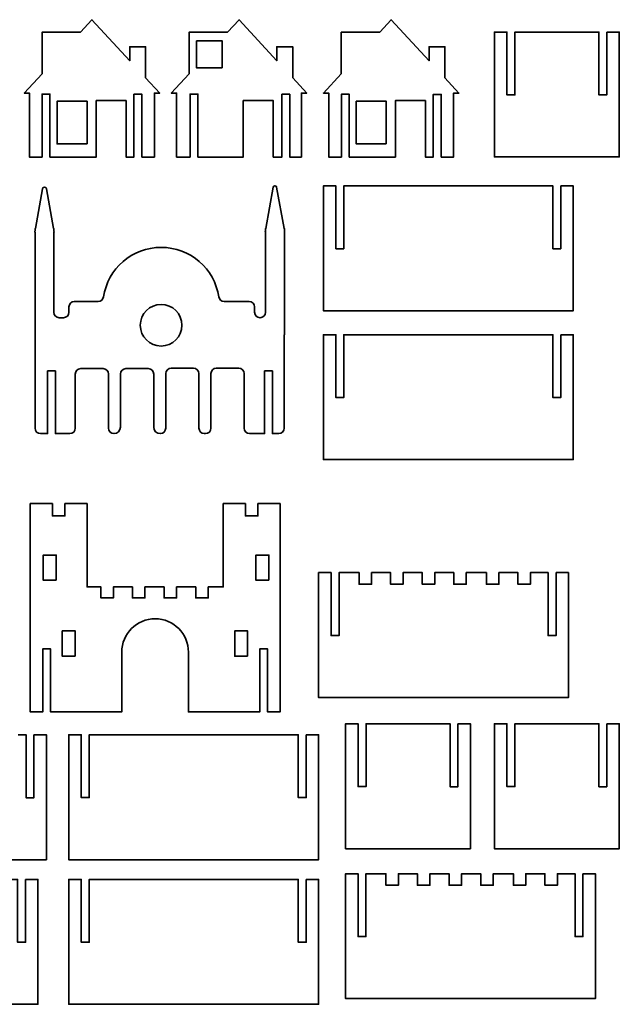
# Model space of a CAD drawing. Units: inches. Extents: x 22 to 1424, y -1343 to -155.
# Drawn here: x 704 to 1424, y -1338 to -155 of the extents above; entities that cross this region are included whole.
import ezdxf

# ---------------------------------------------------------------- set-up
doc = ezdxf.new("R2010")
doc.units = ezdxf.units.IN
doc.header["$MEASUREMENT"] = 0
doc.layers.add('Layer 1', color=7, linetype='Continuous')

msp = doc.modelspace()

# ---------------------------------------------------------------- linework, layer by layer
at = {"layer": 'Layer 1', "color": 7, "lineweight": 35}
for points in [[(855.6, -225.1), (855.6, -187.6), (836.6, -187.6), (836.6, -204.4), (791.1, -155.2), (777.3, -170.2), (731.3, -170.2), (731.3, -220.1), (709.8, -243.4), (716.1, -243.4), (716.1, -320.2), (731.2, -320.2), (731.2, -244.6), (740.7, -244.6), (740.7, -320.2), (796.2, -320.2), (796.2, -252.3), (832.2, -252.3), (832.2, -320.2), (841.6, -320.2), (841.6, -244.7), (851.1, -244.7), (851.1, -320.2), (866.1, -320.2), (866.1, -243.4), (872.5, -243.4), (855.6, -225.1)], [(1032.2, -225.1), (1032.2, -187.6), (1013.1, -187.6), (1013.1, -204.4), (967.7, -155.2), (953.8, -170.2), (907.8, -170.2), (907.8, -220.1), (886.3, -243.4), (892.7, -243.4), (892.7, -320.2), (908.9, -320.2), (908.9, -244.6), (918.4, -244.6), (918.4, -320.2), (972.8, -320.2), (972.8, -252.3), (1008.8, -252.3), (1008.8, -320.2), (1019.2, -320.2), (1019.2, -244.7), (1028.7, -244.7), (1028.7, -320.2), (1042.7, -320.2), (1042.7, -243.4), (1049.1, -243.4), (1032.2, -225.1)], [(1214.9, -225.1), (1214.9, -187.6), (1195.9, -187.6), (1195.9, -204.4), (1150.4, -155.2), (1136.6, -170.2), (1090.5, -170.2), (1090.5, -220.1), (1069, -243.4), (1075.4, -243.4), (1075.4, -320.2), (1090.6, -320.2), (1090.6, -244.8), (1100.1, -244.8), (1100.1, -320.2), (1155.5, -320.2), (1155.5, -252.3), (1191.5, -252.3), (1191.5, -320.2), (1201, -320.2), (1201, -244.9), (1210.5, -244.9), (1210.5, -320.2), (1225.4, -320.2), (1225.4, -243.4), (1231.8, -243.4), (1214.9, -225.1)], [(1409.3, -170), (1409.3, -245.6), (1399.8, -245.6), (1399.8, -170), (1298.9, -170), (1298.9, -245.5), (1289.4, -245.5), (1289.4, -170), (1274.3, -170), (1274.3, -320), (1424.3, -320), (1424.3, -170), (1409.3, -170)], [(947.6, -213.1), (916.7, -213.1), (916.7, -180.6), (947.6, -180.6), (947.6, -213.1)], [(785.2, -304.3), (749.2, -304.3), (749.2, -253.2), (785.2, -253.2), (785.2, -304.3)], [(1144.5, -304.3), (1108.5, -304.3), (1108.5, -253.2), (1144.5, -253.2), (1144.5, -304.3)], [(1354.1, -354.7), (1354.1, -430.2), (1344.6, -430.2), (1344.6, -354.7), (1093.5, -354.7), (1093.5, -430.2), (1084, -430.2), (1084, -354.7), (1069, -354.7), (1069, -504.7), (1369, -504.7), (1369, -354.7), (1354.1, -354.7)], [(1354.1, -533.5), (1354.1, -609), (1344.6, -609), (1344.6, -533.5), (1093.5, -533.5), (1093.5, -609), (1084, -609), (1084, -533.5), (1069, -533.5), (1069, -683.5), (1369, -683.5), (1369, -533.5), (1354.1, -533.5)], [(748.2, -828.4), (732.7, -828.4), (732.7, -798.1), (748.2, -798.1), (748.2, -828.4)], [(1003.6, -828.4), (988.1, -828.4), (988.1, -798.1), (1003.6, -798.1), (1003.6, -828.4)], [(1348.4, -819.2), (1348.4, -894.7), (1338.9, -894.7), (1338.9, -819.2), (1317.7, -819.2), (1317.7, -833.1), (1302.7, -833.1), (1302.7, -819.2), (1279.8, -819.2), (1279.8, -833.1), (1264.8, -833.1), (1264.8, -819.2), (1240.6, -819.2), (1240.6, -833.1), (1225.6, -833.1), (1225.6, -819.2), (1202.7, -819.2), (1202.7, -833.1), (1187.7, -833.1), (1187.7, -819.2), (1164.7, -819.2), (1164.7, -833.1), (1149.7, -833.1), (1149.7, -819.2), (1126.8, -819.2), (1126.8, -833.1), (1111.8, -833.1), (1111.8, -819.2), (1087.8, -819.2), (1087.8, -894.7), (1078.3, -894.7), (1078.3, -819.2), (1063.3, -819.2), (1063.3, -969.2), (1363.3, -969.2), (1363.3, -819.2), (1348.4, -819.2)], [(771, -919.6), (755.4, -919.6), (755.4, -889.2), (771, -889.2), (771, -919.6)], [(978, -919.6), (962.5, -919.6), (962.5, -889.2), (978, -889.2), (978, -919.6)], [(1230.6, -1000.7), (1230.6, -1076.3), (1221.1, -1076.3), (1221.1, -1000.7), (1120.2, -1000.7), (1120.2, -1076.2), (1110.7, -1076.2), (1110.7, -1000.7), (1095.6, -1000.7), (1095.6, -1150.7), (1245.6, -1150.7), (1245.6, -1000.7), (1230.6, -1000.7)], [(1409.3, -1000.7), (1409.3, -1076.3), (1399.8, -1076.3), (1399.8, -1000.7), (1298.9, -1000.7), (1298.9, -1076.2), (1289.4, -1076.2), (1289.4, -1000.7), (1274.3, -1000.7), (1274.3, -1150.7), (1424.3, -1150.7), (1424.3, -1000.7), (1409.3, -1000.7)], [(404, -1163.9), (736.4, -1163.9), (736.4, -1013.9), (721.5, -1013.9)], [(721.5, -1013.9), (721.5, -1089.6), (712, -1089.6), (712, -1013.9), (702.7, -1013.9)], [(1048.4, -1013.9), (1048.4, -1089.4), (1038.9, -1089.4), (1038.9, -1013.9), (787.8, -1013.9), (787.8, -1089.4), (778.3, -1089.4), (778.3, -1013.9), (763.3, -1013.9), (763.3, -1163.9), (1063.3, -1163.9), (1063.3, -1013.9), (1048.4, -1013.9)], [(1380.7, -1180.8), (1380.7, -1256.3), (1371.2, -1256.3), (1371.2, -1180.8), (1350, -1180.8), (1350, -1194.7), (1335, -1194.7), (1335, -1180.8), (1312.1, -1180.8), (1312.1, -1194.7), (1297.1, -1194.7), (1297.1, -1180.8), (1272.9, -1180.8), (1272.9, -1194.7), (1257.9, -1194.7), (1257.9, -1180.8), (1235, -1180.8), (1235, -1194.7), (1220, -1194.7), (1220, -1180.8), (1197, -1180.8), (1197, -1194.7), (1182, -1194.7), (1182, -1180.8), (1159.1, -1180.8), (1159.1, -1194.7), (1144.1, -1194.7), (1144.1, -1180.8), (1120.1, -1180.8), (1120.1, -1256.3), (1110.6, -1256.3), (1110.6, -1180.8), (1095.6, -1180.8), (1095.6, -1330.8), (1395.6, -1330.8), (1395.6, -1180.8), (1380.7, -1180.8)], [(711.4, -1187.6), (711.4, -1263.1), (701.9, -1263.1), (701.9, -1187.6), (450.8, -1187.6), (450.8, -1263.1), (441.3, -1263.1), (441.3, -1187.6), (426.3, -1187.6), (426.3, -1337.6), (726.3, -1337.6), (726.3, -1187.6), (711.4, -1187.6)], [(1048.4, -1187.6), (1048.4, -1263.1), (1038.9, -1263.1), (1038.9, -1187.6), (787.8, -1187.6), (787.8, -1263.1), (778.3, -1263.1), (778.3, -1187.6), (763.3, -1187.6), (763.3, -1337.6), (1063.3, -1337.6), (1063.3, -1187.6), (1048.4, -1187.6)]]:
    msp.add_lwpolyline(points, dxfattribs=at)
for points, knots in [([(1022.3, -409), (1022.2, -408.6), (1022.2, -408.2), (1022.2, -407.8), (1022.2, -407.8), (1022.2, -406.1), (1022.2, -406.1), (1022.2, -406.1), (1021.8, -406.1), (1021.8, -406.1), (1021.8, -406.1), (1012.9, -356.4), (1012.9, -356.4), (1012.5, -354.1), (1009.3, -354.1), (1008.9, -356.4), (1008.9, -356.4), (1000, -406.1), (1000, -406.1), (1000, -406.1), (999.6, -406.1), (999.6, -406.1), (999.6, -406.1), (999.6, -407.8), (999.6, -407.8), (999.6, -408.2), (999.6, -408.6), (999.5, -409), (999.5, -409), (999.3, -410.2), (999.3, -410.2), (999.3, -410.2), (999.6, -410.2), (999.6, -410.2), (999.6, -410.2), (999.6, -506.5), (999.6, -506.5), (999.6, -510.1), (996.7, -513.1), (993, -513.1), (989.4, -513.1), (986.5, -510.1), (986.5, -506.5), (986.5, -506.5), (986.5, -500.1), (986.5, -500.1), (986.5, -496.4), (983.5, -493.5), (979.9, -493.5), (979.9, -493.5), (949.9, -493.5), (949.9, -493.5), (946.7, -493.5), (943.9, -491.1), (943.4, -488), (938.3, -454.4), (909.3, -428.6), (874.2, -428.6), (839.2, -428.6), (810.2, -454.4), (805, -488), (804.5, -491.1), (801.8, -493.5), (798.5, -493.5), (798.5, -493.5), (770.1, -493.5), (770.1, -493.5), (766.5, -493.5), (763.5, -496.4), (763.5, -500.1), (763.5, -500.1), (763.5, -506.5), (763.5, -506.5), (763.5, -510.1), (760.6, -513.1), (757, -513.1), (757, -513.1), (751.9, -513.1), (751.9, -513.1), (748.3, -513.1), (745.3, -510.1), (745.3, -506.5), (745.3, -506.5), (745.3, -410.2), (745.3, -410.2), (745.3, -410.2), (745.7, -410.2), (745.7, -410.2), (745.7, -410.2), (745.4, -408.7), (745.4, -408.7), (745.4, -408.3), (745.3, -407.9), (745.3, -407.6), (745.3, -407.6), (745.3, -406.1), (745.3, -406.1), (745.3, -406.1), (745, -406.1), (745, -406.1), (745, -406.1), (736.4, -358.1), (736.4, -358.1), (736, -355.5), (732.2, -355.5), (731.8, -358.1), (731.8, -358.1), (723.2, -406.1), (723.2, -406.1), (723.2, -406.1), (722.8, -406.1), (722.8, -406.1), (722.8, -406.1), (722.8, -408), (722.8, -408), (722.8, -408.4), (722.7, -408.8), (722.7, -409.2), (722.7, -409.2), (722.5, -410.2), (722.5, -410.2), (722.5, -410.2), (722.8, -410.2), (722.8, -410.2), (722.8, -410.2), (722.8, -513.1), (722.8, -513.1), (722.8, -513.1), (722.8, -533.7), (722.8, -533.7), (722.8, -533.7), (722.8, -645.7), (722.8, -645.7), (722.8, -649.4), (725.7, -652.3), (729.4, -652.3), (729.4, -652.3), (737.8, -652.3), (737.8, -652.3), (737.8, -652.3), (737.8, -577), (737.8, -577), (737.8, -577), (747.3, -577), (747.3, -577), (747.3, -577), (747.3, -652.3), (747.3, -652.3), (747.3, -652.3), (764.5, -652.3), (764.5, -652.3), (768.2, -652.3), (771.1, -649.4), (771.1, -645.7), (771.1, -645.7), (771.1, -580.8), (771.1, -580.8), (771.1, -577.1), (774, -574.2), (777.7, -574.2), (777.7, -574.2), (804.4, -574.2), (804.4, -574.2), (808, -574.2), (811, -577.1), (811, -580.8), (811, -580.8), (811, -645.7), (811, -645.7), (811, -649.4), (813.9, -652.3), (817.6, -652.3), (821.9, -652.3), (825.4, -648.8), (825.4, -644.4), (825.4, -644.4), (825.4, -580.8), (825.4, -580.8), (825.4, -577.1), (828.3, -574.2), (832, -574.2), (832, -574.2), (858.7, -574.2), (858.7, -574.2), (862.3, -574.2), (865.3, -577.1), (865.3, -580.8), (865.3, -580.8), (865.3, -644.4), (865.3, -644.4), (865.3, -648.8), (868.8, -652.3), (873.1, -652.3), (876.8, -652.3), (879.7, -649.4), (879.7, -645.7), (879.7, -645.7), (879.7, -580.2), (879.7, -580.2), (879.7, -576.6), (882.7, -573.6), (886.3, -573.6), (886.3, -573.6), (913, -573.6), (913, -573.6), (916.6, -573.6), (919.6, -576.6), (919.6, -580.2), (919.6, -580.2), (919.6, -645.7), (919.6, -645.7), (919.6, -649.4), (922.5, -652.3), (926.2, -652.3), (926.2, -652.3), (927.4, -652.3), (927.4, -652.3), (931.1, -652.3), (934, -649.4), (934, -645.7), (934, -645.7), (934, -580.2), (934, -580.2), (934, -576.6), (937, -573.6), (940.6, -573.6), (940.6, -573.6), (967.3, -573.6), (967.3, -573.6), (971, -573.6), (973.9, -576.6), (973.9, -580.2), (973.9, -580.2), (973.9, -645.7), (973.9, -645.7), (973.9, -649.4), (976.8, -652.3), (980.5, -652.3), (980.5, -652.3), (998.4, -652.3), (998.4, -652.3), (998.4, -652.3), (998.4, -577), (998.4, -577), (998.4, -577), (1007.9, -577), (1007.9, -577), (1007.9, -577), (1007.9, -652.3), (1007.9, -652.3), (1007.9, -652.3), (1015.4, -652.3), (1015.4, -652.3), (1019.1, -652.3), (1022, -649.4), (1022, -645.7), (1022, -645.7), (1022, -533.7), (1022, -533.7), (1022, -533.7), (1022.2, -533.7), (1022.2, -533.7), (1022.2, -533.7), (1022.2, -410.2), (1022.2, -410.2), (1022.2, -410.2), (1022.5, -410.2), (1022.5, -410.2), (1022.5, -410.2), (1022.3, -409), (1022.3, -409)], [0, 0, 0, 0, 1, 1, 1, 2, 2, 2, 3, 3, 3, 4, 4, 4, 5, 5, 5, 6, 6, 6, 7, 7, 7, 8, 8, 8, 9, 9, 9, 10, 10, 10, 11, 11, 11, 12, 12, 12, 13, 13, 13, 14, 14, 14, 15, 15, 15, 16, 16, 16, 17, 17, 17, 18, 18, 18, 19, 19, 19, 20, 20, 20, 21, 21, 21, 22, 22, 22, 23, 23, 23, 24, 24, 24, 25, 25, 25, 26, 26, 26, 27, 27, 27, 28, 28, 28, 29, 29, 29, 30, 30, 30, 31, 31, 31, 32, 32, 32, 33, 33, 33, 34, 34, 34, 35, 35, 35, 36, 36, 36, 37, 37, 37, 38, 38, 38, 39, 39, 39, 40, 40, 40, 41, 41, 41, 42, 42, 42, 43, 43, 43, 44, 44, 44, 45, 45, 45, 46, 46, 46, 47, 47, 47, 48, 48, 48, 49, 49, 49, 50, 50, 50, 51, 51, 51, 52, 52, 52, 53, 53, 53, 54, 54, 54, 55, 55, 55, 56, 56, 56, 57, 57, 57, 58, 58, 58, 59, 59, 59, 60, 60, 60, 61, 61, 61, 62, 62, 62, 63, 63, 63, 64, 64, 64, 65, 65, 65, 66, 66, 66, 67, 67, 67, 68, 68, 68, 69, 69, 69, 70, 70, 70, 71, 71, 71, 72, 72, 72, 73, 73, 73, 74, 74, 74, 75, 75, 75, 76, 76, 76, 77, 77, 77, 78, 78, 78, 79, 79, 79, 80, 80, 80, 81, 81, 81, 82, 82, 82, 83, 83, 83, 84, 84, 84, 85, 85, 85, 86, 86, 86, 87, 87, 87, 88, 88, 88, 89, 89, 89, 90, 90, 90, 90]), ([(874.2, -547.1), (860.4, -547.1), (849.2, -535.9), (849.2, -522.1), (849.2, -508.3), (860.4, -497.1), (874.2, -497.1), (888, -497.1), (899.2, -508.3), (899.2, -522.1), (899.2, -535.9), (888, -547.1), (874.2, -547.1)], [0, 0, 0, 0, 1, 1, 1, 2, 2, 2, 3, 3, 3, 4, 4, 4, 4]), ([(1017, -836.4), (1017, -836.4), (1017, -736.2), (1017, -736.2), (1017, -736.2), (990.4, -736.2), (990.4, -736.2), (990.4, -736.2), (990.4, -751.1), (990.4, -751.1), (990.4, -751.1), (975.4, -751.1), (975.4, -751.1), (975.4, -751.1), (975.4, -736.2), (975.4, -736.2), (975.4, -736.2), (948.8, -736.2), (948.8, -736.2), (948.8, -736.2), (948.8, -836.4), (948.8, -836.4), (948.8, -836.4), (930.7, -836.4), (930.7, -836.4), (930.7, -836.4), (930.7, -849.6), (930.7, -849.6), (930.7, -849.6), (915.7, -849.6), (915.7, -849.6), (915.7, -849.6), (915.7, -836.4), (915.7, -836.4), (915.7, -836.4), (892.8, -836.4), (892.8, -836.4), (892.8, -836.4), (892.8, -849.6), (892.8, -849.6), (892.8, -849.6), (877.8, -849.6), (877.8, -849.6), (877.8, -849.6), (877.8, -836.4), (877.8, -836.4), (877.8, -836.4), (854.8, -836.4), (854.8, -836.4), (854.8, -836.4), (854.8, -849.6), (854.8, -849.6), (854.8, -849.6), (839.8, -849.6), (839.8, -849.6), (839.8, -849.6), (839.8, -836.4), (839.8, -836.4), (839.8, -836.4), (816.9, -836.4), (816.9, -836.4), (816.9, -836.4), (816.9, -849.6), (816.9, -849.6), (816.9, -849.6), (801.9, -849.6), (801.9, -849.6), (801.9, -849.6), (801.9, -836.4), (801.9, -836.4), (801.9, -836.4), (785.3, -836.4), (785.3, -836.4), (785.3, -836.4), (785.3, -736.2), (785.3, -736.2), (785.3, -736.2), (758.7, -736.2), (758.7, -736.2), (758.7, -736.2), (758.7, -751.1), (758.7, -751.1), (758.7, -751.1), (743.7, -751.1), (743.7, -751.1), (743.7, -751.1), (743.7, -736.2), (743.7, -736.2), (743.7, -736.2), (717, -736.2), (717, -736.2), (717, -736.2), (717, -836.4), (717, -836.4), (717, -836.4), (717, -986.2), (717, -986.2), (717, -986.2), (717, -986.4), (717, -986.4), (717, -986.4), (732, -986.4), (732, -986.4), (732, -986.4), (732, -910.9), (732, -910.9), (732, -910.9), (741.5, -910.9), (741.5, -910.9), (741.5, -910.9), (741.5, -986.4), (741.5, -986.4), (741.5, -986.4), (827, -986.4), (827, -986.4), (827, -986.4), (827, -916.1), (827, -916.1), (827, -915.8), (827, -915.6), (827, -915.3), (827, -915.1), (827, -914.8), (827, -914.6), (827, -892.5), (844.9, -874.6), (867, -874.6), (889.1, -874.6), (907, -892.5), (907, -914.6), (907, -914.8), (907, -915.1), (907, -915.3), (907, -915.6), (907, -915.8), (907, -916.1), (907, -916.1), (907, -986.4), (907, -986.4), (907, -986.4), (992.6, -986.4), (992.6, -986.4), (992.6, -986.4), (992.6, -910.9), (992.6, -910.9), (992.6, -910.9), (1002.1, -910.9), (1002.1, -910.9), (1002.1, -910.9), (1002.1, -986.4), (1002.1, -986.4), (1002.1, -986.4), (1017, -986.4), (1017, -986.4), (1017, -986.4), (1017, -836.4), (1017, -836.4), (1017, -836.4), (1017, -836.4), (1017, -836.4)], [0, 0, 0, 0, 1, 1, 1, 2, 2, 2, 3, 3, 3, 4, 4, 4, 5, 5, 5, 6, 6, 6, 7, 7, 7, 8, 8, 8, 9, 9, 9, 10, 10, 10, 11, 11, 11, 12, 12, 12, 13, 13, 13, 14, 14, 14, 15, 15, 15, 16, 16, 16, 17, 17, 17, 18, 18, 18, 19, 19, 19, 20, 20, 20, 21, 21, 21, 22, 22, 22, 23, 23, 23, 24, 24, 24, 25, 25, 25, 26, 26, 26, 27, 27, 27, 28, 28, 28, 29, 29, 29, 30, 30, 30, 31, 31, 31, 32, 32, 32, 33, 33, 33, 34, 34, 34, 35, 35, 35, 36, 36, 36, 37, 37, 37, 38, 38, 38, 39, 39, 39, 40, 40, 40, 41, 41, 41, 42, 42, 42, 43, 43, 43, 44, 44, 44, 45, 45, 45, 46, 46, 46, 47, 47, 47, 48, 48, 48, 49, 49, 49, 50, 50, 50, 51, 51, 51, 52, 52, 52, 53, 53, 53, 53])]:
    msp.add_open_spline(points, degree=3, knots=knots, dxfattribs=at)

doc.saveas('drawing.dxf')
